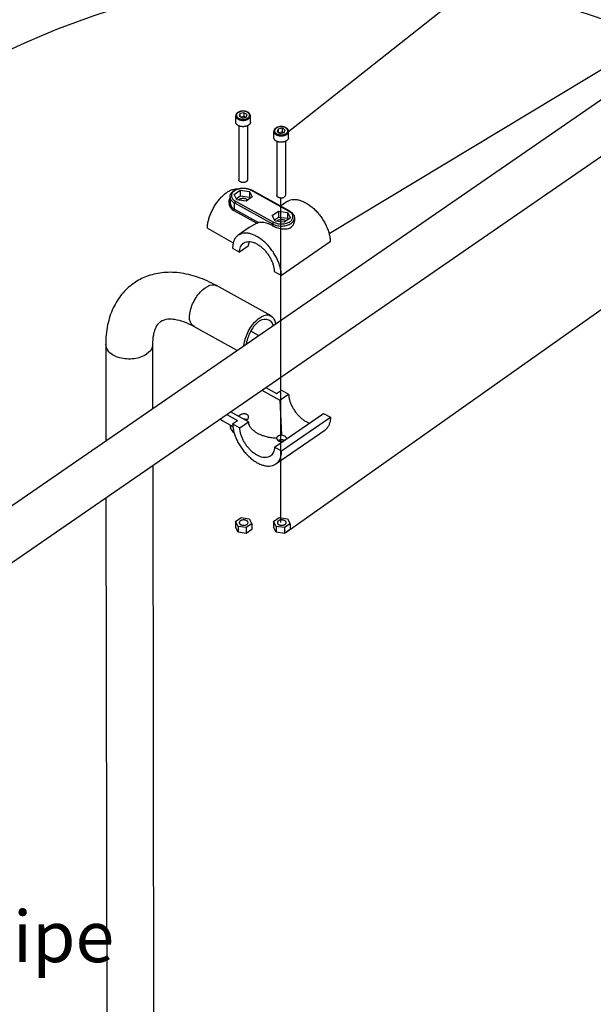
# Model space of a CAD drawing. Units: inches. Extents: x 39775 to 100867, y -7776 to 24732.
# Drawn here: x 78514 to 79298, y -1325 to 20 of the extents above; entities that cross this region are included whole.
import ezdxf

# ---------------------------------------------------------------- set-up
doc = ezdxf.new("R2010")
doc.units = ezdxf.units.IN
doc.header["$MEASUREMENT"] = 0
doc.styles.add('汉字', font='isocp', dxfattribs={"width": 0.75})
doc.dimstyles.new('通用2', dxfattribs={"dimtxt": 150, "dimasz": 3.5, "dimexe": 1.25, "dimexo": 0, "dimgap": 0.5, "dimtad": 1, "dimdec": 0, "dimdsep": 46, "dimtxsty": '汉字', "dimcen": 0, "dimclrd": 256, "dimclre": 256, "dimclrt": 256, "dimadec": 0, "dimazin": 0, "dimtfac": 1, "dimtdec": 0, "dimtmove": 0, "dimatfit": 3, "dimfxl": 1, "dimarcsym": 0})

msp = doc.modelspace()

# ---------------------------------------------------------------- linework, layer by layer
for p, q in [((77945.25297346356, -1028.121012781578), (79409.3379120377, -20.35158531754314)), ((77981.54042285957, -1080.83933000158), (79474.14532995125, -53.43883402777283)), ((78820.51152571157, -107.4596968815804), (78815.02338631955, -108.5708005775796)), ((78824.80808049158, -109.8353253535806), (78820.51152571157, -107.4596968815804)), ((78820.51152571157, -107.4596968815804), (78820.51848124756, -112.1813983855773)), ((78809.33386251956, -120.4045625335766), (78809.32111121158, -111.7481094375817)), ((78815.02338631955, -108.5708005775796), (78813.83180119956, -112.0575322375789)), ((78813.83180119956, -112.0575322375789), (78818.12835597957, -114.4331607095792)), ((78815.02338631955, -108.5708005775796), (78815.02949806757, -112.719756465578)), ((78815.78795527556, -113.1391191015773), (78820.51848124756, -112.1813983855773)), ((78818.12835597957, -114.4331607095792), (78823.61649537156, -113.32205701358)), ((78820.51848124756, -112.1813983855773), (78822.85888144356, -113.4754405015792)), ((78823.61649537156, -113.32205701358), (78824.80808049158, -109.8353253535806)), ((78829.33384080758, -120.3751015815778), (78829.32108949957, -111.7186484855756)), ((78813.34110164756, -125.3160675695781), (78813.44977910357, -199.0936985255776)), ((78825.34108983955, -125.2991521855784), (78825.44976627958, -199.076022157582)), ((78826.77570266757, -124.504541125576), (78825.34797628756, -125.3139487015778)), ((78861.41563186355, -141.6128208535793), (78861.40288055557, -132.956367757577)), ((78867.10515566356, -129.7790583895785), (78865.91357105155, -133.2657905575779)), ((78865.91357105155, -133.2657905575779), (78870.21012532356, -135.6414190295818)), ((78872.59329556357, -128.6679546935757), (78867.10515566356, -129.7790583895785)), ((78867.10515566356, -129.7790583895785), (78867.11126741156, -133.928014785577)), ((78867.86972512756, -134.3473774215799), (78872.60025059155, -133.3896567055763)), ((78876.88984983557, -131.0435831655759), (78872.59329556357, -128.6679546935757)), ((78872.59329556357, -128.6679546935757), (78872.60025059155, -133.3896567055763)), ((78872.60025059155, -133.3896567055763), (78874.94065129556, -134.6836983135781)), ((78875.69826522356, -134.5303153335753), (78876.88984983557, -131.0435831655759)), ((78881.41561015157, -141.5833599015805), (78881.40285884356, -132.9269068055783)), ((78865.42287099155, -146.5243258895771), (78865.53154844756, -220.3019568455766)), ((78870.21012532356, -135.6414190295818), (78875.69826522356, -134.5303153335753)), ((78877.42285918357, -146.507410505581), (78877.53153562357, -220.2842799695773)), ((78878.85747201156, -145.7127994455786), (78877.42974563155, -146.5222070215805)), ((78825.44843430357, -199.0761278215778), (78823.91488288756, -201.5536854775801)), ((78807.05344797956, -219.1387277775775), (78815.53783741157, -213.2986917055805)), ((78815.53783741157, -213.2986917055805), (78827.96606858756, -214.9048541015782)), ((78815.53783741157, -213.2986917055805), (78815.54942946357, -221.1681948895766)), ((78827.96606858756, -214.9048541015782), (78827.97766063956, -222.7743567775779)), ((78827.96606858756, -214.9048541015782), (78831.90990982356, -222.35105206158)), ((78830.16923817157, -213.3883526895788), (78831.12040721157, -213.2772820455775)), ((78882.26219469155, -242.1913166735776), (78830.16923817157, -213.3883526895788)), ((78883.23226488757, -242.0149441535777), (78831.13930836756, -213.2119796615789)), ((78801.48401639555, -222.3453050575754), (78801.49350989956, -228.7899154855786)), ((78810.99728921556, -226.5849257375794), (78807.05344797956, -219.1387277775775)), ((78808.79411963155, -228.1014271495787), (78807.46049313954, -230.5948948575806)), ((78808.79411963155, -228.1014271495787), (78860.88707615156, -256.9043911335812)), ((78810.11102022356, -224.9115996455785), (78815.54942946357, -221.1681948895766)), ((78823.42551988355, -228.191087625577), (78810.99728921556, -226.5849257375794)), ((78815.54942946357, -221.1681948895766), (78827.97766063956, -222.7743567775779)), ((78831.90990982356, -222.35105206158), (78823.42551988355, -228.191087625577)), ((78824.16907795958, -225.3959075415787), (78825.70709723557, -226.6148510015792)), ((78827.97766063956, -222.7743567775779), (78828.86392912356, -224.4476828695788)), ((78870.62225548811, -223.9700347620073), (78870.62225548811, -667.2091283560421)), ((78877.53020364756, -220.2843861415804), (78875.99665273956, -222.7619437975791)), ((78806.77558061556, -241.1702442935766), (78807.25735308355, -239.4228269095784)), ((78806.77558061556, -241.1702442935766), (78837.98076128357, -258.4240487495754)), ((78807.46049313954, -230.5948948575806), (78859.55344965958, -259.3978588415794)), ((78807.47332267955, -239.3045690815761), (78807.46049313954, -230.5948948575806)), ((78807.47332267955, -239.3045690815761), (78840.43334007155, -257.5286484575754)), ((78879.51660556757, -228.8386220175798), (78870.55632224356, -235.0062281735791)), ((78859.14640449957, -247.9416917615799), (78867.63079443955, -242.1016561975757)), ((78863.09024573557, -255.3878897215782), (78859.14640449957, -247.9416917615799)), ((78862.20397725157, -253.7145636295772), (78867.64238649156, -249.971158873579)), ((78875.51847691156, -256.9940521175795), (78863.09024573557, -255.3878897215782)), ((78867.63079443955, -242.1016561975757), (78880.05902510756, -243.7078180855806)), ((78867.63079443955, -242.1016561975757), (78867.64238649156, -249.971158873579)), ((78867.64238649156, -249.971158873579), (78880.07061715957, -251.5773207615766)), ((78884.00286634357, -251.1540160455788), (78875.51847691156, -256.9940521175795)), ((78876.26203498757, -254.1988715255775), (78877.80005426356, -255.4178149855779)), ((78880.05902510756, -243.7078180855806), (78880.07061715957, -251.5773207615766)), ((78880.05902510756, -243.7078180855806), (78884.00286634357, -251.1540160455788)), ((78880.07061715957, -251.5773207615766), (78880.95688615154, -253.2506473615776)), ((78882.26219469155, -242.1913166735776), (78883.21336423958, -242.08024653758)), ((78889.57693444358, -251.0952399375801), (78889.58277085554, -255.0572823055791)), ((78770.50238011157, -265.3469208575752), (78805.94478877957, -284.9435517175789)), ((78827.88075659156, -264.3809796855767), (78812.71936044758, -274.8169801495806)), ((78837.98076128357, -258.4240487495754), (78827.88046144356, -264.3811945695761)), ((78840.43334007155, -257.5286484575754), (78838.16095243956, -258.5821347935762)), ((78860.88707615156, -256.9043911335812), (78859.55344965958, -259.3978588415794)), ((78859.55692742756, -261.7587101015797), (78859.55344965958, -259.3978588415794)), ((78860.88707615156, -256.9043911335812), (78864.82802839155, -258.5058245575765)), ((78805.84915777956, -284.9158987375795), (78804.75275458756, -292.5859778855793)), ((78804.75275458756, -292.5859778855793), (78814.43052187157, -297.9369582935742)), ((78826.46446579957, -289.6536677735767), (78814.43052187157, -297.9369582935742)), ((78826.46446579957, -289.6536677735767), (78828.13531386756, -283.5373487895795)), ((78938.51011927958, -283.6308573655788), (78871.71287365156, -329.6092154975759)), ((78862.03510687556, -324.2582350895773), (78871.71287365156, -329.6092154975759)), ((78857.55585903957, -384.7112937615802), (78783.13734950757, -343.5642015575777)), ((78811.08258546356, -432.1469748615764), (78752.16928952356, -399.5729445055786)), ((78840.54156489955, -411.8695589775798), (78829.78731665955, -405.9233768135764)), ((78631.62973024757, -424.1828211175798), (78631.82321881157, -555.5360656495741)), ((78695.62966066756, -424.0885464775802), (78695.75846203556, -511.5277010375776)), ((78850.43956389956, -482.7524525175777), (78865.21502837955, -490.9220246975801)), ((78845.09369549557, -486.432158645579), (78869.54692725957, -499.9527112335763)), ((78865.21502837955, -490.9220246975801), (78871.90310390355, -486.3184408135767)), ((78869.54692725957, -499.9527112335763), (78881.58087118756, -491.6694212215789)), ((78871.90310390355, -486.3184408135767), (78881.58087118756, -491.6694212215789)), ((78869.54692725957, -499.9527112335763), (78871.64279657556, -547.5991295295808)), ((78797.01846931956, -519.5236423735787), (78811.79393430756, -527.6932150615812)), ((78826.81756948758, -529.3644888335784), (78802.36433772356, -515.8439362455774)), ((78862.38821056357, -563.969056149579), (78929.18545619157, -517.9906980175783)), ((78872.06597784758, -569.3200365575776), (78938.86322347555, -523.3416784255805)), ((78929.18545619157, -517.9906980175783), (78938.86322347555, -523.3416784255805)), ((78787.53877834757, -526.0487713095772), (78805.42664198755, -535.9392351455772)), ((78801.94608659155, -536.0294523895773), (78801.94311631555, -534.0131424775809)), ((78805.10585878356, -532.2967989455774), (78811.79393430756, -527.6932150615812)), ((78805.10585878356, -532.2967989455774), (78814.78362606757, -537.6477793535796)), ((78814.78362606757, -537.6477793535796), (78826.81756948758, -529.3644888335784)), ((78824.61260056755, -526.4888501855803), (78819.66663585955, -525.391654513578)), ((78822.91561793155, -527.2240409935748), (78824.70077819156, -526.5618060975776)), ((78864.09937198757, -587.08903429358), (78930.89661761557, -541.1106761615792)), ((78876.69628354756, -548.9962123335772), (78871.64279657556, -547.5991295295808)), ((78878.99723601955, -551.8690686655773), (78876.69628354756, -548.9962123335772)), ((78862.38821056357, -563.969056149579), (78872.06597784758, -569.3200365575776)), ((78865.02099269957, -551.9515602455776), (78865.03020680355, -552.1507546655794)), ((78865.03020680355, -552.1507546655794), (78867.25549724756, -555.3828254175805)), ((78868.09281180357, -555.7501607255817), (78868.09167896357, -554.9811990935759)), ((78878.87662869156, -552.6222518175764), (78878.99723601955, -551.8690686655773)), ((78882.29433229557, -574.59448778158), (78887.36674277557, -571.0841371695769)), ((78695.87279556357, -589.144957029579), (78697.32210838757, -1573.035955461577)), ((78631.93755233957, -633.1533211335754), (78633.32217796755, -1573.13023010158)), ((78808.84095519956, -665.7540865135798), (78816.55403654758, -660.4449632735759)), ((78808.84095519956, -665.7540865135798), (78808.85254725156, -673.6235896975759)), ((78812.42626527557, -672.5233577095769), (78808.84095519956, -665.7540865135798)), ((78814.26853032355, -666.4555191975796), (78814.13940637556, -667.2228156055771)), ((78816.55403654758, -660.4449632735759), (78827.85242847956, -661.9051107215764)), ((78831.43773855557, -668.6743814095807), (78823.72465720758, -673.9835051575774)), ((78826.01016343155, -667.972949233581), (78826.13928737957, -667.2056528255762)), ((78827.85242847956, -661.9051107215764), (78831.43773855557, -668.6743814095807)), ((78831.43773855557, -668.6743814095807), (78831.44933060757, -676.5438845935769)), ((78860.89148305156, -665.7533504215808), (78868.60456439955, -660.4442271815769)), ((78860.89148305156, -665.7533504215808), (78860.90307510356, -673.6228530975768)), ((78864.47679312757, -672.5226216175779), (78860.89148305156, -665.7533504215808)), ((78866.31905817558, -666.454783105577), (78866.18993422756, -667.222079005578)), ((78868.60456439955, -660.4442271815769), (78879.90295633156, -661.9043746295774)), ((78883.48826640757, -668.6736453175781), (78875.77518455157, -673.9827685575783)), ((78878.06069128358, -667.9722126335782), (78878.18981523157, -667.2049167335772)), ((78879.90295633156, -661.9043746295774), (78883.48826640757, -668.6736453175781)), ((78883.48826640757, -668.6736453175781), (78883.49985845955, -676.5431479935778)), ((78812.43785732755, -680.3928603855766), (78808.85254725156, -673.6235896975759)), ((78823.72465720758, -673.9835051575774), (78812.42626527557, -672.5233577095769)), ((78812.42626527557, -672.5233577095769), (78812.43785732755, -680.3928603855766)), ((78823.73624925956, -681.8530078335807), (78812.43785732755, -680.3928603855766)), ((78823.72465720758, -673.9835051575774), (78823.73624925956, -681.8530078335807)), ((78831.44933060757, -676.5438845935769), (78823.73624925956, -681.8530078335807)), ((78864.48838517957, -680.3921242935776), (78860.90307510356, -673.6228530975768)), ((78875.77518455157, -673.9827685575783), (78864.47679312757, -672.5226216175779)), ((78864.47679312757, -672.5226216175779), (78864.48838517957, -680.3921242935776)), ((78875.78677711156, -681.8522717415781), (78864.48838517957, -680.3921242935776)), ((78875.77518455157, -673.9827685575783), (78875.78677711156, -681.8522717415781)), ((78883.49985845955, -676.5431479935778), (78875.78677711156, -681.8522717415781))]:
    msp.add_line(p, q)
for centre, radius, start, end in [((78956.42409557689, -987.4781960659147), 1067.9254685411, 175.8670500253418, 165.8588445441465), ((78817.21198087555, -114.7009056655788), 9.096533496, 121.5438597062171, 124.5244936421395), ((78869.29375021957, -135.9091639855815), 9.096534004, 121.5438597071967, 124.5244936411181), ((78822.18998412756, -229.4051039935785), 18.501558628, 61.0722402579884, 63.5833725965765), ((78808.86421601157, -536.0198212175801), 6.917560967999999, 180.0797639013072, 191.4670106067572), ((78821.04305271557, -532.9454656695762), 7.377638788, 60.32332188604902, 61.06393389681843), ((78870.67329076756, -561.2661369935795), 6.826948499999999, 119.7797462063911, 120.0819522299041), ((78870.09446947157, -550.4597115655761), 5.683028512, 240.0295906768195, 241.062077305182), ((78870.73483903156, -561.374446149579), 6.951523815999999, 118.4607695978894, 119.7766716780537)]:
    msp.add_arc(centre, radius, start, end)
for points, start_tangent, end_tangent in [([(78812.05644279957, -107.2064172255796), (78810.86726102757, -108.2063339455763), (78810.00310883156, -109.3328005775784), (78809.48916116756, -110.5277496735744), (78809.32111121158, -111.7481094375817)], (-0.000892818, -0.0006145508999999999), (1.5966e-06, -0.0010838792)), ([(78812.62227504357, -107.2431903295819), (78811.58321235157, -108.1163574935763), (78810.83402106355, -109.1042468055803), (78810.41208134356, -110.1620013575794), (78810.33273783958, -111.2505828735757), (78810.59931490358, -112.3272380735743), (78811.20155245956, -113.3508184495713), (78812.11624354357, -114.2818371615776), (78813.30819797955, -115.0844863055772), (78814.73153574756, -115.7278672895791), (78816.33146752356, -116.1872156215777), (78818.04645113958, -116.4448589975782), (78819.81034245557, -116.4908731295745), (78821.55569837557, -116.3234566495721), (78823.21402017956, -115.9493090615779), (78824.72407811956, -115.3820950575737), (78826.01760664757, -114.649667261574)], (-0.0037528915, -0.002583217100000001), (0.0037528915, 0.002583217100000001)), ([(78829.32108949957, -111.7186484855756), (78829.16218506757, -110.544732113578), (78828.68065593156, -109.3890148415721), (78827.87865550356, -108.3021056615817), (78826.77110679157, -107.3250855175775), (78825.40512831954, -106.5047295255808), (78823.84105829557, -105.8706667855749), (78822.13611631558, -105.4374951855771), (78820.34580595157, -105.21313901758), (78818.52543417955, -105.2012584215754), (78816.73178473159, -105.4013982295819), (78815.01917449155, -105.8091200455765), (78813.44292872355, -106.4154439535796), (78812.45311917158, -106.9484761615731)], (-5.888300000000002e-06, 0.003997345900000003), (-0.003408875599999999, -0.002093867399999999)), ([(78826.01760664757, -114.649667261574), (78827.05666933957, -113.776500097576), (78827.80586062756, -112.788610785572), (78828.22780085556, -111.7308562335802), (78828.30714435957, -110.6422747175729), (78828.04056678756, -109.5656195175743), (78827.43832923158, -108.542039141581), (78826.52363865558, -107.6110204295783), (78825.33168371156, -106.8083712855787), (78823.90834594358, -106.1649903015805), (78822.30841416758, -105.7056419695782), (78820.59343055155, -105.4479991015742), (78818.82953923556, -105.4019844615741), (78817.08418382358, -105.5694009415765), (78815.42586201956, -105.943548529578), (78813.91580357155, -106.510762533575), (78812.62227504357, -107.2431903295819)], (0.0037528915, 0.002583217100000001), (-0.0037528915, -0.002583217100000001)), ([(78809.32111679958, -111.7481094375817), (78809.32140483556, -111.7901139255755), (78809.50584795157, -112.9228650255773), (78810.02453728757, -114.0151092215765), (78810.85981069956, -115.0296517695733), (78811.98322272758, -115.931944097576), (78813.35651741558, -116.6912588095784), (78814.93292929957, -117.2817392135821), (78816.65877446355, -117.6832766375792), (78818.47528238755, -117.8821977535754), (78820.32059340356, -117.8717278735803), (78822.13186740357, -117.6522241215771), (78823.84742505956, -117.2311607015818), (78825.40884332356, -116.6228774375759), (78826.76295135956, -115.8480880295774)], (5.0088e-06, -0.004083796900000001), (0.0033529124, 0.0023079006)), ([(78813.33397186757, -125.3315067055755), (78812.65412715156, -124.9876679215722), (78811.66303083557, -124.3552846295806), (78810.82809117957, -123.6421755655738), (78810.16630383159, -122.8628588615738), (78809.69114145957, -122.0331978335726), (78809.41227638358, -121.1700829735764), (78809.33388131557, -120.4043131055787)], (-0.001196295, 0.0005524495000000001), (-2.226e-06, 0.0013197609)), ([(78826.76295135956, -115.8480880295774), (78827.86363546757, -114.9331774895818), (78828.67341439155, -113.9093014575792), (78829.16471135156, -112.8113265135744), (78829.32108340357, -111.7186484855756)], (0.0008177337, 0.0005628683000000001), (-1.221599999999999e-06, 0.0009959874)), ([(78829.33382150356, -120.3753515175758), (78829.33231629958, -120.4885796375765), (78829.20566681956, -121.3655679775748), (78828.87805507958, -122.2226930095767), (78828.35615111954, -123.0425064575738), (78827.65057925155, -123.8083195055788), (78826.77570266757, -124.5045411255796)], (1.6795e-06, -0.0009957983), (-0.0008185231000000002, -0.0005634116999999999)), ([(78825.34797628756, -125.3139487015778), (78824.59235930757, -125.6332267015732), (78823.32833948356, -126.0427133095782), (78821.98300308359, -126.33712369358), (78820.58373791157, -126.5104639615729), (78819.15902854357, -126.5592060535764), (78817.73787822356, -126.4823573375779), (78816.34921704358, -126.2814824535799), (78815.02131418759, -125.9606708015763), (78813.78120287557, -125.526452721575), (78813.33397186757, -125.3315067055755)], (-0.002206169899999999, -0.0010268154), (-0.002209332, 0.0010202703)), ([(78864.13821214356, -128.4146755455713), (78862.94903037156, -129.4145922655753), (78862.08487868358, -130.541058897581), (78861.57093051155, -131.736007993577), (78861.40288055557, -132.9563677575807)], (-0.000892818, -0.0006145508999999999), (1.5966e-06, -0.0010838792)), ([(78861.40288614357, -132.9563677575807), (78861.40317417958, -132.9983722455781), (78861.58761729556, -134.1311233455799), (78862.10630713956, -135.2233675415791), (78862.94158004355, -136.237910089576), (78864.06499207157, -137.1402019095785), (78865.43828726755, -137.8995171295737), (78867.01469864356, -138.4899975335811), (78868.74054380757, -138.8915349575782), (78870.55705173156, -139.0904555655779), (78872.40236274755, -139.079986193572), (78874.21363725557, -138.860481933576), (78875.92919440355, -138.4394190215735), (78877.49061317559, -137.8311357575785), (78878.84472070358, -137.0563463495801)], (5.0088e-06, -0.004083796900000001), (0.0033529124, 0.0023079006)), ([(78864.70404438756, -128.4514486495736), (78863.66498220357, -129.3246158135753), (78862.91579091558, -130.3125051255793), (78862.49385068755, -131.3702596775747), (78862.41450718357, -132.4588411935783), (78862.68108475558, -133.535496393577), (78863.28332231156, -134.5590767695739), (78864.19801288756, -135.490095481573), (78865.38996783158, -136.2927441175798), (78866.81330559959, -136.9361251015816), (78868.41323686755, -137.3954739415767), (78870.12822099155, -137.6531168095808), (78871.89211179956, -137.6991314495772), (78873.63746771956, -137.5317149695748), (78875.29578952354, -137.1575673815769), (78876.80584746358, -136.5903528695762), (78878.09937649957, -135.8579250735766)], (-0.0037528915, -0.002583217100000001), (0.0037528915, 0.002583217100000001)), ([(78881.40285884356, -132.9269068055783), (78881.24395441156, -131.7529904335734), (78880.76242578356, -130.5972731615748), (78879.96042484758, -129.5103639815807), (78878.85287664356, -128.5333438375728), (78877.48689766356, -127.7129878455726), (78875.92282814757, -127.0789245975775), (78874.21788616755, -126.6457535055797), (78872.42757580357, -126.4213968295717), (78870.60720352357, -126.409516741578), (78868.81355407558, -126.6096565495736), (78867.10094383557, -127.0173783655791), (78865.52469806757, -127.6237022735786), (78864.53488851557, -128.1567344815758)], (-5.888300000000002e-06, 0.003997345900000003), (-0.003408875599999999, -0.002093867399999999)), ([(78878.09937649957, -135.8579250735766), (78879.13843868356, -134.984758417575), (78879.88762997158, -133.9968685975746), (78880.30957019958, -132.9391145535792), (78880.38891370356, -131.8505330375756), (78880.12233613155, -130.7738778375769), (78879.52009857557, -129.75029746158), (78878.60540799957, -128.8192787495773), (78877.41345305557, -128.0166296055741), (78875.99011528757, -127.3732486215722), (78874.39018401955, -126.9138997815735), (78872.67519989557, -126.6562569135767), (78870.91130908756, -126.6102427815767), (78869.16595316757, -126.7776592615792), (78867.50763136355, -127.151806849577), (78865.99757342358, -127.7190208535776), (78864.70404438756, -128.4514486495736)], (0.0037528915, 0.002583217100000001), (-0.0037528915, -0.002583217100000001)), ([(78878.84472070358, -137.0563463495801), (78879.94540481156, -136.1414358095808), (78880.75518373557, -135.1175597775818), (78881.24648069558, -134.019584833577), (78881.40285325557, -132.9269068055783)], (0.0008177337, 0.0005628683000000001), (-1.221599999999999e-06, 0.0009959874)), ([(78865.41574121156, -146.5397650255782), (78864.73589649555, -146.1959262415749), (78863.74480068756, -145.5635424415723), (78862.90986052356, -144.8504338855764), (78862.24807317558, -144.0711171815838), (78861.77291080359, -143.2414561535788), (78861.49404623557, -142.3783412935754), (78861.41565065956, -141.6125714255777)], (-0.001196295, 0.0005524495000000001), (-2.226e-06, 0.0013197609)), ([(78877.42974563155, -146.5222070215805), (78876.67412865156, -146.8414850215759), (78875.41010882755, -147.2509716295808), (78874.06477242758, -147.5453815055789), (78872.66550725556, -147.7187222815755), (78871.24079788759, -147.7674643735754), (78869.81964756755, -147.6906156575769), (78868.43098638757, -147.4897407735752), (78867.10308403955, -147.1689291215789), (78865.86297221956, -146.7347110415776), (78865.41574121156, -146.5397650255782)], (-0.002206169899999999, -0.0010268154), (-0.002209332, 0.0010202703)), ([(78881.41559135556, -141.5836093295784), (78881.41408615155, -141.6968379575756), (78881.28743616355, -142.5738262975774), (78880.95982442357, -143.4309513295793), (78880.43792046356, -144.2507647775765), (78879.73234859557, -145.016577317574), (78878.85747201156, -145.7127994455786)], (1.6795e-06, -0.0009957983), (-0.0008185231000000002, -0.0005634116999999999)), ([(78823.91488288756, -201.5536854775764), (78823.19431689157, -201.9740813855733), (78822.37160936758, -202.3156666815794), (78821.46920172355, -202.5691241375807), (78820.51170909955, -202.7275398735783), (78819.52524980757, -202.7865928415758), (78818.53673159156, -202.7446721735741), (78817.57311909157, -202.6029213775746), (78816.66069622757, -202.365206841574), (78815.82435245955, -202.03801318558), (78815.08690054357, -201.6302654615774), (78814.46845677157, -201.1530853135755), (78813.98588979157, -200.6194897335754), (78813.65236391555, -200.0440329215762), (78813.45111107957, -199.0935923535781)], (-0.0020107451, -0.0013840505), (-1.814569999999999e-05, 0.0024658053)), ([(78770.50238011157, -265.3469208575825), (78770.91658756355, -260.2213100775753), (78771.95791745957, -254.7982515815729), (78773.60153723558, -249.2070704855814), (78775.80825164358, -243.58110104158), (78778.52543543957, -238.0545075735772), (78781.68829271555, -232.7590830615754), (78785.22139715558, -227.8211097015756), (78789.04049391157, -223.3583444335727), (78793.05450874355, -219.477211225576), (78797.16771768758, -216.2702651375748), (78801.28203305556, -213.8139830295786), (78805.29933820356, -212.1669398415743), (78809.12383296757, -211.3684136255779), (78812.34740538758, -211.3939848215723)], (0.0002830555000000003, 0.0145384702), (0.0144665668, -0.001799561199999999)), ([(78801.48401639555, -222.3453050575754), (78801.78211282755, -220.1475619295761), (78802.70014756758, -217.9844659255741), (78804.23900961556, -215.9526960495768), (78806.36202289557, -214.1439574775777), (78808.96865573156, -212.6498207655732), (78811.94283825156, -211.522145601577), (78812.33628323555, -211.4080406735793)], (-4.784500000000001e-06, 0.0032480539), (0.003129501800000001, 0.0008785779)), ([(78813.40218102754, -211.6185614615733), (78812.57541051958, -211.8459747735742), (78809.89050199557, -212.8517604175704), (78807.57473167157, -214.1613447935724), (78805.71724237155, -215.7243210935758), (78804.38953153955, -217.480521289579), (78803.64268111557, -219.3623996695733), (78803.50545659955, -221.2973610015742), (78803.98323110756, -223.2114460735738), (78805.05687183558, -225.0295033975763), (78806.68715508757, -226.6844083935775), (78808.79411963155, -228.1014271495787)], (-0.0045672526, -0.001162124), (0.0041214975, -0.0022788368)), ([(78812.33628323555, -211.4080406735793), (78815.16470683957, -210.7893220735805), (78818.52316849955, -210.4638901615745), (78821.90866591956, -210.550228317572), (78825.21262781558, -211.0455212055767), (78828.32564114756, -211.939230365575), (78830.42123715955, -212.835428725577)], (0.0035112303, 0.0009857445000000002), (0.003265564099999999, -0.0016230032)), ([(78830.16923817157, -213.3883526895715), (78827.65622871957, -212.2509056375766), (78824.81181479958, -211.4316824855796), (78821.76526056757, -210.971621429575), (78818.62900674358, -210.8874448135775), (78815.52618287556, -211.1826837455792), (78813.40218102754, -211.6185614615733)], (-0.002966729900000001, 0.0016403487), (-0.0032875926, -0.0008365182999999998)), ([(78801.45285161157, -223.75791284958), (78801.26585274757, -224.088861133574), (78800.30596236358, -226.5228577895814), (78799.91901825558, -229.263716417574), (78800.17423999557, -232.1605315535799), (78801.08290264357, -234.9893336175719), (78802.56328982758, -237.5083613455772), (78804.49157959557, -239.5800026175766), (78806.77558061556, -241.1702442935766)], (-0.0020207424, -0.003430702999999998), (0.003475686400000001, -0.001922702900000001)), ([(78801.48459145156, -222.3453040415752), (78801.57414372356, -223.4451946535755), (78802.20967458357, -225.4562686095724), (78803.43346182359, -227.3605005135778), (78805.20383064757, -229.0930421335779), (78807.46049313954, -230.5948948575733)], (3.430199999999999e-06, -0.0021068466), (0.0018365992, -0.0010154828)), ([(78813.11325348757, -226.8433748015796), (78813.75835049557, -226.1430424455812), (78814.88556287155, -225.367151185581), (78816.28055881156, -224.7799783695791), (78817.86226557955, -224.4156473735766), (78819.53876057555, -224.295332145577), (78821.21261193955, -224.4260253055745), (78822.78654122757, -224.8001307295763), (78824.16907795958, -225.3959075415787)], (0.0014275979, 0.001938034600000001), (0.002053057299999999, -0.0011351656)), ([(78875.99665273956, -222.7619437975754), (78875.27608623556, -223.1823397055832), (78874.45337871157, -223.5239250015784), (78873.55097106757, -223.7773824575797), (78872.59347844357, -223.9357981935736), (78871.60701915156, -223.9948511615748), (78870.61850144356, -223.9529304935768), (78869.65488843559, -223.8111796975772), (78868.74246607957, -223.5734651615767), (78867.90612180356, -223.2462715055717), (78867.16867039556, -222.8385232735764), (78866.55022611556, -222.3613436335781), (78866.06765964357, -221.8277475455779), (78865.73413325957, -221.2522912415789), (78865.53288042356, -220.3018506735771)], (-0.0020107451, -0.0013840505), (-1.814569999999999e-05, 0.0024658053)), ([(78879.51764087155, -228.8385529295756), (78880.71317569158, -228.0931767215716), (78884.36054507957, -226.6041591255762), (78888.45673805557, -225.9684707855758), (78892.91281753557, -226.1999252375736), (78897.63203034757, -227.2935049655771), (78902.51190628755, -229.225469605577), (78907.44648569956, -231.953871057578), (78912.32862071556, -235.4194663615763), (78917.05230240358, -239.547002429581), (78921.51496454756, -244.2468518055775), (78925.61970970358, -249.4169598295757), (78929.27741536757, -254.9450610415752), (78932.40866843957, -260.7111185975718), (78934.94549140756, -266.5899313255813), (78936.83281605557, -272.4538545735759), (78938.02968081957, -278.1755713495786), (78938.51011927958, -283.6308573655751)], (0.01497197, 0.0103111344), (0.0004030151000000001, -0.0181257294)), ([(78801.49346722758, -228.7856284735808), (78801.66638991956, -230.8552783855794), (78802.42356188755, -233.5422199255754), (78803.71298679156, -235.9182293975737), (78805.42344514356, -237.8494452455761), (78807.47332267955, -239.3045690815761)], (3.2625e-06, -0.0024976939), (0.0021813718, -0.0012065699)), ([(78883.23226488757, -242.0149441535777), (78885.46668764757, -243.4960069775752), (78887.26213846356, -245.2186471695768), (78888.55415721555, -247.1076456775791), (78889.32190472758, -249.0843097455781), (78889.57693444358, -251.0952399375728)], (0.001999214699999999, -0.0011053953), (3.365099999999998e-06, -0.002284457599999999)), ([(78859.55344965958, -259.3978588415794), (78862.21955811957, -260.6178787535773), (78865.20432126356, -261.5145200895804), (78868.40609794357, -262.0572479855782), (78871.71585357955, -262.2275803855791), (78875.02087922758, -262.019717453577), (78878.20862596357, -261.44073766158), (78881.17053926756, -260.5103569975781), (78883.80575472358, -259.2602589135768), (78886.02453260755, -257.7330138095767), (78887.75131553956, -255.9806302175766), (78888.92729997958, -254.0627834055795), (78889.51243927158, -252.0447828695778), (78889.57635938757, -251.095240953573)], (0.006139125100000001, -0.003394412800000001), (-1.1466e-05, 0.007042470299999999)), ([(78859.55692742756, -261.7587101015761), (78862.14810182355, -263.0412861495806), (78865.12395617156, -264.2176145055764), (78868.34995987956, -265.1965122175734), (78871.72406844757, -265.8989151815786), (78875.09466013158, -266.2359040935753), (78878.33356856357, -266.1373307575759), (78881.26845118756, -265.5710286135782), (78883.84935331557, -264.5322112855774), (78886.00372492758, -263.0491870735805), (78887.71198617955, -261.1354479495767), (78888.90022815156, -258.8635500295768), (78889.51277556756, -256.3109689015746), (78889.58273681955, -255.0593640895768)], (0.006361731999999999, -0.0035174954), (-1.041389999999999e-05, 0.0072870009)), ([(78865.20621000757, -255.6463387855747), (78865.85130752358, -254.9460064295763), (78866.97851989957, -254.1701156775762), (78868.37351583957, -253.5829423535779), (78869.95522260756, -253.218611357579), (78871.63171760357, -253.0982961295795), (78873.30556896757, -253.2289892895769), (78874.87949825558, -253.6030952215751), (78876.26203498757, -254.1988715255811)], (0.0014275979, 0.001938034600000001), (0.002053057299999999, -0.0011351656)), ([(78878.31710479155, -258.4945804855761), (78878.48090380357, -258.4467690495785), (78881.16581181958, -257.440983405575), (78883.48158214355, -256.1313990295766), (78885.33907195157, -254.5684232375806), (78886.66678227557, -252.8122225335737), (78887.41363320759, -250.9303446615722), (78887.55085772357, -248.9953828215712), (78887.07308321557, -247.0812977495752), (78885.99944248758, -245.2632404255801), (78884.36915923556, -243.6083354295752), (78882.26219469158, -242.191316673574)], (0.004399561399999998, 0.0012655665), (-0.0040032503, 0.0022134561)), ([(78859.55692742756, -261.7587101015761), (78855.49922967557, -259.7759048215794), (78851.49555518356, -258.3423547295733), (78847.61099500756, -257.4828639415773), (78843.90351347157, -257.2105398735785), (78840.43334007155, -257.5286484575827)], (-0.003436724600000001, 0.0019002157), (-0.003862632300000001, -0.0007084965000000001)), ([(78864.82802839155, -258.5058245575765), (78866.24449952357, -258.8610613375768), (78869.29105375559, -259.3211223935778), (78872.42730707157, -259.4052995175753), (78875.53013144757, -259.1100600775735), (78878.31710479155, -258.4945804855761)], (0.0025850026, -0.0007393288000000001), (0.0025840684, 0.0007433263999999999)), ([(78812.72039575156, -274.8169110615763), (78810.79657384357, -276.3815378535783), (78808.27294871557, -279.4623546535786), (78806.39983689156, -283.2470770815835), (78805.84915777956, -284.9158987375758)], (-0.0020216906, -0.00139233), (-0.0006808979000000001, -0.0023547102)), ([(78871.71287365156, -329.6092154975759), (78871.23243569958, -324.1539294815793), (78870.03557093555, -318.4322127055766), (78868.14824628757, -312.5682894575784), (78865.61142331955, -306.6894767295726), (78862.48017024758, -300.9234191735759), (78858.82246458356, -295.3953179615764), (78854.71771942757, -290.2252099375783), (78850.25505728356, -285.5253605615781), (78845.53137508756, -281.397824493577), (78840.64924057957, -277.9322291895787), (78835.71466116756, -275.2038277375777), (78830.83478522758, -273.2718630975778), (78826.11557241555, -272.1782833695743), (78821.65949242757, -271.9468289175766), (78817.56329945158, -272.5825172575769), (78813.91593057156, -274.0715348535723), (78812.72039575156, -274.8169110615763)], (-0.0004030151000000001, 0.0181257294), (-0.01497197, -0.0103111344)), ([(78814.43052187157, -297.9369582935742), (78814.85646717157, -294.1250868215775), (78815.89498833558, -290.7785204895754), (78817.51889364756, -287.9849766735806), (78819.68564775956, -285.8176830655812), (78820.08934926355, -285.5262475295731)], (7.941849999999988e-05, 0.002780752499999993), (0.002299123900000001, 0.0015809119)), ([(78820.08934926355, -285.5262475295731), (78822.33848268757, -284.3334554015764), (78825.40788675958, -283.5712080055764), (78828.81342731955, -283.5509316935768), (78832.46585740356, -284.2731690095734), (78836.26945761955, -285.7189989855779), (78840.12454312757, -287.8505329495729), (78843.93008136356, -290.6119076655759), (78847.58633617958, -293.9307498975741), (78850.99748861557, -297.720076329575), (78854.07414387955, -301.8805704215756), (78856.73567983156, -306.3031920055782), (78858.91235670756, -310.8720327535757), (78860.54714642756, -315.4673575735742), (78861.59722763955, -319.9687425255779), (78862.03510687556, -324.2582350895773)], (0.0106164246, 0.0073000122), (0.0003921227000000002, -0.0128396404)), ([(78783.13734950757, -343.5642015575777), (78757.21340237156, -332.0080087695769), (78731.81457432758, -326.1620539895757), (78708.21523315957, -326.0599261775806), (78687.21698661157, -331.1713556295781), (78670.30732421557, -340.0515654535793)], (-0.02045690249999999, 0.0113109231), (-0.0193119195, -0.0132808831)), ([(78670.30732421557, -340.0515654535793), (78668.98754935956, -340.9791124935782), (78653.72120955956, -355.2829045615781), (78641.88065665957, -374.107514613579), (78634.24517434355, -397.3542072615764), (78631.62973024757, -424.1828211175762)], (-0.0156436541, -0.0107582025), (2.789280000000001e-05, -0.0189354799)), ([(78752.31891381156, -399.3430237055818), (78747.33583665558, -393.3433308535732), (78747.31291061555, -377.7797465375788), (78750.33868155157, -368.6698521335766), (78755.05932997158, -359.8437046855743), (78767.61622484759, -346.3861644175795)], (-0.0102566834, 0.006674684799999997), (0.0099097624, 0.006821158600000002)), ([(78767.61622484759, -346.3861644175795), (78780.18728835156, -342.5474481935798), (78782.98772521954, -343.7941223575745)], (0.002633657599999999, 0.001812818099999999), (0.002725856699999999, -0.001773890600000001)), ([(78752.16928952356, -399.5729445055786), (78738.34446881156, -393.2089582495773), (78726.28180053158, -389.9951450175777), (78716.40257771956, -389.5485540895734), (78706.65879837557, -392.9424573855777)], (-0.008227357400000001, 0.004549027299999999), (-0.0079988259, -0.005115865999999998)), ([(78820.53298769557, -425.3151541335737), (78821.73142065556, -418.9268382335777), (78824.75719159158, -409.816943829579), (78829.47783950358, -400.990796381584), (78842.03473437956, -387.5332561135783)], (0.0008653818000000001, 0.008891428400000002), (0.0071902164, 0.0049492212)), ([(78842.03473437956, -387.5332561135783), (78854.60579839157, -383.694539889575), (78857.40957180355, -384.9433862615788)], (0.0026342923, 0.0018132549), (0.002726034, -0.0017754241)), ([(78854.44337961558, -390.8467054175762), (78842.04053065958, -391.4680071975727)], (-0.0023796708, 0.0009405759), (-0.0018860806, -0.0012982405)), ([(78857.40957180355, -384.9433862615788), (78862.38931190755, -390.9409069055819), (78863.67867483557, -396.2448013015728)], (0.0021728167, -0.0014151222), (0.0001877112000000001, -0.002561820700000001)), ([(78706.65879837557, -392.9424573855777), (78703.81577840756, -395.1809832615781), (78696.69972355157, -411.4321862175802), (78695.62966066756, -424.0885464775765)], (-0.0057055337, -0.003649128800000001), (9.877999999999998e-06, -0.006705853699999999)), ([(78842.04053065958, -391.4680071975727), (78831.44565065557, -402.8228069415763), (78824.90960937156, -417.9563423335767), (78823.75198100356, -422.9742327295735)], (-0.005954307700000001, -0.004098511700000002), (-0.0011870036, -0.007725363800000002)), ([(78860.59070590357, -398.5201993415776), (78859.21470509956, -394.3432130295787), (78854.44337961558, -390.8467054175762)], (-0.0001633132, 0.0020388525), (-0.0021311204, 0.0008423352000000001)), ([(78687.44361861955, -437.3027532215765), (78670.33158426356, -443.4361953615753), (78660.33433425557, -443.7782205855747), (78650.65965662757, -442.1974978135786), (78635.94184252757, -434.0598011095772), (78631.70191603157, -424.1797319695779)], (-0.010598845, -0.0072954729), (-0.0005503925, 0.0128614221)), ([(78695.55747488356, -424.0916356255748), (78695.45954315158, -426.1399383615772), (78687.44361861955, -437.3027532215765)], (0.0001331036999999999, -0.0031103302), (-0.002563161899999999, -0.001764294)), ([(78881.58087118756, -491.6694212215752), (78882.01874991556, -495.9589137855746), (78883.06883163555, -500.4602992455784), (78884.70362135555, -505.0556235575805), (78886.88029772358, -509.6244643055816), (78889.54183367555, -514.0470858895806), (78892.61848944754, -518.2075804895776), (78896.02964137556, -521.9969064135712), (78899.68589669958, -525.315749153573), (78903.49143442756, -528.0771233615797), (78907.34652044356, -530.2086573255783), (78909.95832979956, -531.2739912375746)], (0.0003074881, -0.0100683702), (0.009523531, -0.0033097958)), ([(78824.60242837557, -519.5833537095805), (78823.23287561556, -519.0265704695757), (78821.66230014357, -518.7477841335767), (78819.97689228758, -518.7524475735754), (78818.28556673956, -519.0202834615793), (78816.70041674757, -519.5069378095814), (78815.31413199156, -520.1589568255786), (78814.19690079955, -520.9279789095763), (78813.40438473158, -521.7756876535768), (78813.32471051955, -521.9035543015762)], (-0.0021232807, 0.0011739932), (-0.0012653335, -0.002153540700000001)), ([(78826.92683469955, -523.1306684335777), (78826.88081091558, -522.5697251815782), (78826.48209289156, -521.4127186055757), (78825.70501037157, -520.3934501335734), (78824.60242837557, -519.5833537095805)], (-1.2016e-06, 0.0008774232), (-0.0007639014000000001, 0.0004223723999999998)), ([(78824.70077819156, -526.5618060975739), (78825.65810520758, -525.8782920975773), (78826.45043331556, -524.8978617495795), (78826.86916044357, -523.7662760015792), (78826.92683469955, -523.1306684335777)], (0.0007385530000000001, 0.0004101903000000001), (-1.1594e-06, 0.0008466180000000004)), ([(78938.86322347555, -523.3416784255805), (78938.39808648356, -528.274142525579), (78937.21614117155, -532.6805792295763), (78935.34302934757, -536.465302165574), (78932.81940421957, -539.5461189655744), (78930.89558180358, -541.1107457575836)], (-7.86149e-05, -0.0039751503), (-0.003283330499999999, -0.0022612162)), ([(78801.94608659155, -536.0294523895809), (78802.20002969555, -538.0361047135793), (78802.96699234756, -540.0135099535746), (78804.26012819158, -541.9051607295751), (78806.05751296357, -543.6296231175784), (78807.01279375557, -544.3289917975762)], (2.931100000000001e-06, -0.0019898236), (0.0016517179, -0.0011144825)), ([(78806.77032129155, -543.581991005578), (78805.66590033556, -542.7771894655725), (78803.89553151157, -541.0446478455833), (78802.67174427156, -539.1404159415742), (78802.08473401555, -537.3950579895736)], (-0.0013059881, 0.0008645313000000001), (-0.0003116046, 0.0015375713)), ([(78805.10585878356, -532.2967989455774), (78805.58629673556, -537.7520849615739), (78806.78316200754, -543.4738017375803), (78808.67048665558, -549.3377249855748), (78811.20730911556, -555.216537713577), (78814.33856269557, -560.9825952695774), (78817.99626835957, -566.5106964815805), (78822.10101351558, -571.680804505575), (78826.56367565956, -576.3806538815752), (78831.28735734758, -580.5081899495763), (78836.16949236355, -583.9737852535782), (78841.10407177557, -586.7021867055755), (78845.98394720757, -588.6341513455791), (78850.70316001956, -589.7277310735717), (78855.15924000758, -589.9591855255803), (78859.25543298357, -589.3234971855763), (78862.90280186356, -587.8344795895737), (78864.09833668356, -587.0891033815769)], (0.0004030151000000001, -0.0181257294), (0.01497197, 0.0103111344)), ([(78856.72938317157, -576.3797669135729), (78854.48024974755, -577.5725590415768), (78851.41084567556, -578.3348064375805), (78848.00530511557, -578.3550827495765), (78844.35287503156, -577.6328454335726), (78840.54927532357, -576.187015457579), (78836.69418930757, -574.0554814935731), (78832.88865157956, -571.2941067775737), (78829.23239625557, -567.9752645455719), (78825.82124432756, -564.1859381135782), (78822.74458855556, -560.0254440215704), (78820.08305260356, -555.6028224375823), (78817.90637623557, -551.0339816895812), (78816.27158600758, -546.4386573775791), (78815.22150479557, -541.9372719175753), (78814.78362606757, -537.647779353576)], (-0.0106164246, -0.0073000122), (-0.0003921227000000002, 0.0128396404)), ([(78839.22380832757, -545.4849097295755), (78837.65533953157, -544.5686489255804), (78833.83407158355, -541.8185370775736), (78830.83828991957, -538.8342362135718), (78828.70985729556, -535.7475108655799), (78827.37841621958, -532.5738926255781), (78826.81756948758, -529.3644888335784)], (-0.0036546578, 0.0020205207), (-0.0002403588, 0.004166506699999999)), ([(78865.03020680355, -552.1507546655794), (78858.78202778357, -551.5629697095774), (78852.73236805157, -550.4662205695768), (78847.18409415957, -548.9219274935767), (78842.17048671158, -546.9640472335723), (78839.22380832757, -545.4849097295755)], (-0.0052802447, 0.0002800077000000001), (-0.004630384099999998, 0.0025599626)), ([(78871.64279657556, -547.5991295295735), (78870.08466151558, -547.8956303335744), (78868.63372309157, -548.3728628055778), (78867.36213254355, -548.9876637095786), (78866.32452933557, -549.70187513358), (78865.02151847957, -551.9515673575752)], (-0.0016326744, -0.0001983301000000001), (-2.163619999999998e-05, -0.0016306919)), ([(78862.38821056357, -563.9690561495718), (78861.96226526357, -567.7809276215794), (78860.92374460757, -571.1274939535815), (78859.29983878756, -573.9210377695763), (78857.13308467556, -576.0883313775757), (78856.72938317157, -576.3797669135729)], (-7.941849999999988e-05, -0.002780752499999993), (-0.002299123900000001, -0.0015809119)), ([(78867.34466953555, -555.4331824415804), (78868.53258740358, -555.936487505578), (78869.86979681955, -556.2268684335777), (78871.29976805157, -556.3024639135747), (78872.75611819956, -556.1747735415756), (78874.15259902357, -555.873750521574)], (0.0012026108, -0.0006649411999999998), (0.0013242187, 0.0003689305999999999)), ([(78875.66205904758, -554.8148265535765), (78875.32302086355, -554.6960378655804), (78873.74909157556, -554.3219319335785), (78872.07524021156, -554.1912392815811), (78870.39874521556, -554.311554001577), (78868.81703793956, -554.6758849975722), (78867.42204250756, -555.2630583215705)], (-0.0015659466, 0.0005847825), (-0.0014690739, -0.0007964463999999999)), ([(78864.09833668356, -587.0891033815769), (78866.02215909955, -585.524476589575), (78868.54578371957, -582.4436597895747), (78870.41889554358, -578.658937361577), (78871.60084136357, -574.2525006575761), (78872.06597784758, -569.320036557574)], (0.003283330499999999, 0.0022612162), (7.86149e-05, 0.0039751503)), ([(78814.13940637556, -667.2228156055771), (78814.18454166755, -667.6731830055778), (78814.38673735157, -668.2715683975784), (78814.74584864758, -668.8411125975745), (78815.25208080755, -669.3662794415777), (78815.89162486757, -669.8327443455764), (78816.64703559957, -670.2277834335746), (78817.49770801558, -670.5406205015734), (78818.42043667557, -670.7627221655766), (78819.39005322757, -670.8880305255789), (78820.38010814358, -670.9131272495742), (78821.36359614358, -670.8373280615797), (78822.31368974756, -670.6627000135759), (78823.20447282758, -670.394006621571), (78824.01164723557, -670.0385778175751), (78824.71319523556, -669.6061082735814), (78825.28998097556, -669.108394257577), (78825.72627067956, -668.5590125775798), (78826.01016343155, -667.9729492335737)], (5.243e-06, -0.002894299699999999), (0.0009330751, 0.0027302987)), ([(78826.13928737957, -667.2056528255798), (78826.09415208755, -666.7552854255755), (78825.89195640356, -666.1569000335749), (78825.53284510758, -665.5873558335788), (78825.02661243957, -665.0621884815791), (78824.38706888756, -664.5957235775804), (78823.63165764758, -664.2006849975714), (78822.78098573958, -663.88784792958), (78821.85825707958, -663.6657462655767), (78820.88864052758, -663.5404379055744), (78819.89858510357, -663.5153411815791), (78818.91509761158, -663.5911403695773), (78817.96500400756, -663.7657684175811), (78817.07422092758, -664.034461301575), (78816.26704651958, -664.389890613571), (78815.56549851957, -664.8223601575755), (78814.98871277957, -665.32007417358), (78814.55242307557, -665.8694558535772), (78814.26853032358, -666.455519197576)], (-5.243e-06, 0.002894299699999999), (-0.0009330751, -0.0027302987)), ([(78866.18993422756, -667.222079005578), (78866.23506951958, -667.6724469135752), (78866.43726469556, -668.2708323055758), (78866.79637649955, -668.8403765055791), (78867.30260865958, -669.3655433495715), (78867.94215271957, -669.8320082535811), (78868.69756345157, -670.2270468335755), (78869.54823535957, -670.5398839015779), (78870.47096452757, -670.7619860735776), (78871.44058107957, -670.8872944335762), (78872.43063599555, -670.9123911575716), (78873.41412399555, -670.836591461577), (78874.36421759956, -670.6619634135805), (78875.25500067955, -670.3932705295792), (78876.06217508757, -670.0378417255797), (78876.76372308758, -669.6053716735751), (78877.34050831958, -669.107658165578), (78877.77679802358, -668.5582764855772), (78878.06069128358, -667.9722126335746)], (5.243e-06, -0.002894299699999999), (0.0009330751, 0.0027302987)), ([(78878.18981523157, -667.2049167335772), (78878.14467943157, -666.7545488255764), (78877.94248425556, -666.1561634335721), (78877.58337245157, -665.5866197415762), (78877.07714029157, -665.0614523895765), (78876.43759623155, -664.5949874855778), (78875.68218549955, -664.1999489055761), (78874.83151359155, -663.8871118375773), (78873.90878442358, -663.6650096655776), (78872.93916837955, -663.5397013055754), (78871.94911295557, -663.5146045815764), (78870.96562546355, -663.5904042775819), (78870.01553185956, -663.7650323255784), (78869.12474877958, -664.0337252095796), (78868.31757437155, -664.3891540135755), (78867.61602586356, -664.8216240655802), (78867.03924063157, -665.3193375735773), (78866.60295092757, -665.8687192535781), (78866.31905817558, -666.454783105577)], (-5.243e-06, 0.002894299699999999), (-0.0009330751, -0.0027302987))]:
    msp.add_spline(points, degree=3, dxfattribs=dict(start_tangent=start_tangent, end_tangent=end_tangent))

# ---------------------------------------------------------------- texts
at = {"insert": (77733.77890550421, -1197.425422947163), "char_height": 70, "width": 2857.5, "attachment_point": 1, "style": '汉字'}
msp.add_mtext('32mm Handrail Pipe', dxfattribs=at)

# ---------------------------------------------------------------- leaders
for points in [[(78881.40285651843, -132.9253283570597), (79395.74349080834, 273.1758738602821), (79813.41221037618, 273.1758738602821)], [(78936.91224552198, -272.5842034954603), (79543.42525387359, 92.62496651326546), (80138.34878162263, 92.62496651326546)], [(78879.64331778555, -679.1977098675779), (79667.52005353964, -122.6427375097683), (79997.60692730459, -122.6427375097683)]]:
    msp.add_leader(points, dimstyle='通用2')

doc.saveas('drawing.dxf')
